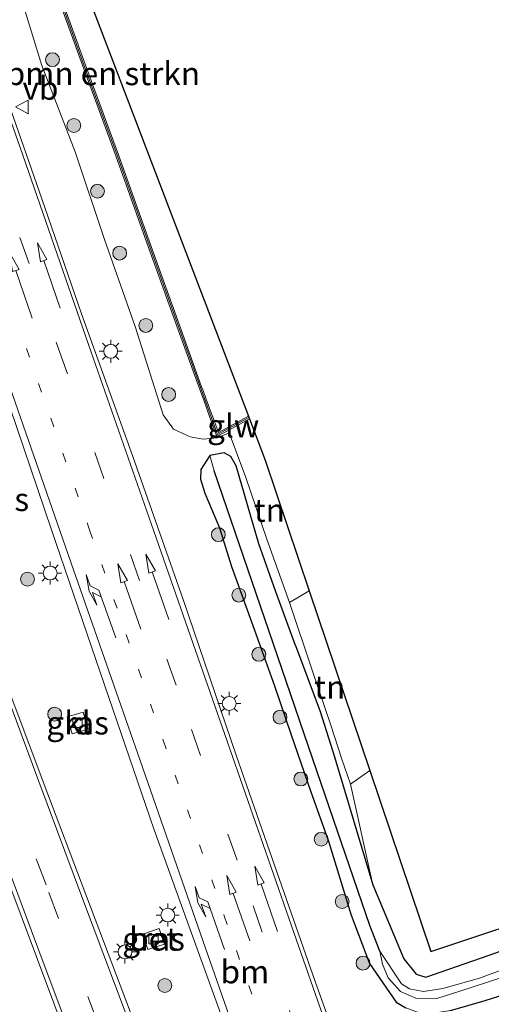
# Model space of a CAD drawing. Units: metres. Extents: x 209997 to 220009, y 439268 to 440695.
# Drawn here: x 218349 to 218400, y 440112 to 440218 of the extents above; entities that cross this region are included whole.
import ezdxf
from ezdxf.enums import TextEntityAlignment as Align

# ---------------------------------------------------------------- set-up
doc = ezdxf.new("R2010")
doc.units = ezdxf.units.M
for name, pattern in [('IE-TERREINAFSCHEIDING', [10, 8, -2]), ('VW-1-3_STREEP', [4, 1, -3]), ('VW-3-9_STREEP', [12, 3, -9])]:
    doc.linetypes.add(name, pattern=pattern)
doc.layers.get('0').update_dxf_attribs({"lineweight": 25})
for name, color, linetype, lineweight in [('B-ME-GR-BOMENSTRUIKEN-GV-B6', 93, 'Continuous', 18), ('B-ME-GR-BOOM-S-B1', 93, 'Continuous', 18), ('B-ME-GW-INSTEEKWATERGANG-L-B1', 10, 'Continuous', 25), ('B-ME-GW-TEENLIJN-L-B1', 93, 'Continuous', 18), ('B-ME-GW-WATERGANG-GREPPEL-L-B1', 10, 'Continuous', 25), ('B-ME-IE-GRASLAND-GV-B6', 93, 'Continuous', 18), ('B-ME-IE-GRONDWERKLIJN-GROND_INGERICHT-GV-B6', 253, 'Continuous', 18), ('B-ME-IE-HULPGEOMETRIE-L-B1', 53, 'Continuous', 18), ('B-ME-IE-MEUBILAIR_WEGMEUBILAIR-LICHTMAST-S-B1', 8, 'Continuous', 18), ('B-ME-IE-TERREINAFSCHEIDING-RASTERHEKWERK-L-B1', 8, 'IE-TERREINAFSCHEIDING', 18), ('B-ME-KG-KADASTRAAL-OPNAMEDTMGRENS-L-B1', 10, 'Continuous', 25), ('B-ME-KW-GELUIDSWERING-GV-B6', 8, 'Continuous', 18), ('B-ME-KW-SCHERM-L-B1', 8, 'Continuous', 18), ('B-ME-OG-WATER-GV-B6', 153, 'Continuous', 18), ('B-ME-VH-VERH_SOORT-BETON-OVERIG-GV-B6', 8, 'IE-TERREINAFSCHEIDING-NATUURLIJK-HOUTWAL', 18), ('B-ME-VH-VERH_SOORT-BITUMEN-GV-B6', 8, 'IE-TERREINAFSCHEIDING-NATUURLIJK-HOUTWAL', 18), ('B-ME-VH-VERH_SOORT-KLINKERS-GV-B6', 8, 'IE-TERREINAFSCHEIDING-NATUURLIJK-HOUTWAL', 18), ('B-ME-VV-KOLK-S-B1', 8, 'Continuous', 18), ('B-ME-VW-MARKERING-13STREEP-045-L-B1', 255, 'VW-1-3_STREEP', 18), ('B-ME-VW-MARKERING-39STREEP-015-L-B1', 255, 'VW-3-9_STREEP', 18), ('B-ME-VW-MARKERING-PIJLLI750-S-B1', 7, 'Continuous', 18), ('B-ME-VW-MARKERING-PIJLRD750-S-B1', 7, 'Continuous', 18), ('B-ME-VW-MARKERING-STREEP-015-L-B1', 7, 'Continuous', 18), ('B-ME-VW-MEUBILAIR_WEGMEUBILAIR-VERKEERSBORD-S-B1', 8, 'Continuous', 18)]:
    doc.layers.add(name, color=color, linetype=linetype, lineweight=lineweight)
doc.styles.add('NLCS-ISO', font='NLCS-ISO.TTF')
doc.linetypes.add('IE-TERREINAFSCHEIDING-NATUURLIJK-HOUTWAL', pattern='A,7,-1.5,[67,NLCS.SHX,S=0.75,R=45,X=0,Y=0],-1.5,7,-1.5,[70,NLCS.SHX,S=0.75,R=0,X=0,Y=0],-1.5', length=20)

# ---------------------------------------------------------------- blocks, each defined once
blk = doc.blocks.new('verkeersbord')
for p, q in [((0, 0.75), (-0.75, -0.625)), ((0.75, -0.625), (0, 0.75)), ((-0.75, -0.625), (0.75, -0.625))]:
    blk.add_line(p, q)
blk = doc.blocks.new('boom')
blk.add_hatch(color=256).paths.add_polyline_path([(-0.75, 0, 1), (0.75, 0, 1)])
blk.add_circle((0, 0), 0.75)
blk = doc.blocks.new('kolk')
blk.add_lwpolyline([(-0.5, -0.5), (0.5, -0.5), (0.5, 0.5), (-0.5, 0.5)], close=True)
blk = doc.blocks.new('lantaarnpaal')
for p, q in [((0, 0.75), (0, 1.25)), ((-0.75, 0), (-1.25, 0)), ((-0.88, 0.88), (-0.53, 0.53)), ((0.53, 0.53), (0.88, 0.88)), ((0.75, 0), (1.25, 0)), ((-0.53, -0.53), (-0.88, -0.88)), ((0, -0.75), (0, -1.25)), ((0.53, -0.53), (0.88, -0.88))]:
    blk.add_line(p, q)
blk.add_circle((0, 0), 0.75)
blk = doc.blocks.new('pijll')
for p, q in [((0, 0, 0.1), (5.45, 0, 0.1)), ((5.7, 1.05, 0.1), (4, 0.75, 0.1)), ((4, 0.75, 0.1), (5.45, 0.75, 0.1)), ((5.45, 0.75, 0.1), (4.7, 0, 0.1)), ((6.2, 0.75, 0.1), (5.45, 0, 0.1)), ((7.5, 0.75, 0.1), (5.7, 1.05, 0.1)), ((7.5, 0.75, 0.1), (6.2, 0.75, 0.1))]:
    blk.add_line(p, q)
blk = doc.blocks.new('pijl')
for p, q in [((0, 0, 0.1), (5.45, 0, 0.1)), ((7.5, 0, 0.1), (5.45, 0.375, 0.1)), ((5.45, 0.375, 0.1), (5.45, -0.375, 0.1)), ((5.45, -0.375, 0.1), (7.5, 0, 0.1))]:
    blk.add_line(p, q)

msp = doc.modelspace()

# ---------------------------------------------------------------- linework, layer by layer
at = {"layer": 'B-ME-GR-BOMENSTRUIKEN-GV-B6'}
for points in [[(218373.257, 440175.171, 14.127), (218370.028, 440173.402, 14.025), (218369.736, 440174.185, 14.71), (218369.043, 440176.057, 16.399), (218368.701, 440177.004, 16.403), (218368.361, 440177.942, 16.407), (218368.211, 440178.358, 16.414), (218365.949, 440184.633, 16.517), (218362.582, 440194.049, 16.447), (218359.207, 440203.462, 16.477), (218355.767, 440212.852, 16.516), (218352.365, 440222.256, 16.496), (218348.916, 440231.642, 16.46), (218345.619, 440241.084, 16.48), (218342.147, 440250.468, 16.5), (218344.196, 440251.278, 15.567), (218373.257, 440175.171, 14.127)], [(218450.831, 440136.493, 14.035), (218451.061, 440136.158, 14.103), (218439.207, 440131.857, 14.081), (218430.743, 440128.849, 14.081), (218425.527, 440127.009, 14.057), (218416.972, 440124.05, 13.993), (218412.207, 440122.264, 13.909), (218406.735, 440119.849, 13.803), (218400.094, 440117.124, 13.525), (218392.43, 440114.478, 13.443), (218391.401, 440114.8, 13.433), (218390.067, 440116.447, 13.455), (218386.702, 440124.47, 13.287), (218384.297, 440135.349, 13.679), (218386.379, 440136.83, 13.746), (218392.976, 440117.229, 13.584), (218450.831, 440136.493, 14.035)]]:
    msp.add_polyline3d(points, dxfattribs=at)
at = {"layer": 'B-ME-GW-INSTEEKWATERGANG-L-B1'}
msp.add_line((218382.559, 440138.309, 13.477), (218386.702, 440124.47, 13.287), dxfattribs=at)
for points in [[(218378.365, 440150.368, 13.513), (218376.21, 440156.155, 13.439), (218374.394, 440161.363, 13.467), (218371.934, 440169.785, 13.467), (218371.362, 440170.813, 13.469), (218370.627, 440171.206, 13.473), (218369.108, 440170.901, 13.455), (218368.121, 440169.394, 13.217), (218368.077, 440168.363, 13.217), (218368.563, 440166.854, 13.207), (218370.153, 440163.103, 13.197), (218371.426, 440158.891, 13.189), (218373.586, 440152.929, 13.161), (218376.08, 440146.006, 13.103), (218377.836, 440140.804, 13.129), (218380.023, 440134.519, 13.157), (218381.902, 440129.187, 13.207), (218384.371, 440121.188, 13.239), (218386.36, 440115.941, 13.293), (218389.247, 440111.744, 13.255), (218390.261, 440111.144, 13.297)], [(218378.365, 440150.368, 13.513), (218381.031, 440143.226, 13.481), (218382.559, 440138.309, 13.477)], [(218386.702, 440124.47, 13.287), (218390.067, 440116.447, 13.455), (218391.401, 440114.8, 13.433), (218392.43, 440114.478, 13.443), (218400.094, 440117.124, 13.525), (218406.735, 440119.849, 13.803), (218412.207, 440122.264, 13.909), (218416.972, 440124.05, 13.993), (218425.527, 440127.009, 14.057), (218430.743, 440128.849, 14.081), (218439.207, 440131.857, 14.081), (218451.061, 440136.158, 14.103)], [(218395.099, 440110.84, 13.559), (218398.849, 440111.947, 13.639), (218402.472, 440113.1, 13.687)]]:
    msp.add_polyline3d(points, dxfattribs=at)
at = {"layer": 'B-ME-GW-TEENLIJN-L-B1'}
for points in [[(218326.264, 440274.403, 13.896), (218329.191, 440268.627, 13.904), (218333.556, 440259.645, 13.812), (218337.394, 440250.474, 13.984), (218340.771, 440241.299, 13.84), (218344.537, 440232.103, 13.886), (218348.006, 440222.662, 13.838), (218350.953, 440213.112, 13.887), (218354.548, 440203.762, 13.821), (218357.713, 440194.303, 13.72), (218361.034, 440184.874, 13.695), (218364.045, 440175.314, 13.683), (218365.176, 440173.776, 13.455)], [(218371.178, 440173.361, 13.916), (218369.919, 440172.827, 13.497), (218368.362, 440172.669, 13.56), (218366.98, 440172.922, 13.521), (218365.176, 440173.776, 13.455)]]:
    msp.add_polyline3d(points, dxfattribs=at)
at = {"layer": 'B-ME-GW-WATERGANG-GREPPEL-L-B1'}
msp.add_polyline3d([(218387.478, 440117.268, 12.663), (218386.368, 440120.04, 12.741), (218380.711, 440136.699, 12.655), (218376.422, 440149.253, 12.555), (218369.547, 440169.274, 12.543)], dxfattribs=at)
at = {"layer": 'B-ME-IE-GRASLAND-GV-B6'}
for points in [[(218402.5015, 440052.3561, 13.1541), (218390.4722, 440086.0313, 13.174), (218386.24, 440097.879, 13.181), (218380.492, 440114.01, 13.205), (218375.839, 440127.321, 13.197), (218371.98, 440138.39, 13.247), (218366.194, 440155.325, 13.277), (218360.767, 440170.808, 13.277), (218355.211, 440186.263, 13.429), (218351.277, 440197.745, 13.503), (218346.972, 440210.097, 13.629), (218341.462, 440225.763, 13.689), (218338.041, 440235.426, 13.679), (218333.998, 440245.736, 13.723), (218328.984, 440257.181, 13.699), (218324.781, 440266.508, 13.727), (218322.94, 440270.491, 13.695), (218323.377, 440270.375, 13.687), (218322.91, 440271.662, 13.693), (218326.264, 440274.403, 13.896)], [(218348.006, 440222.662, 13.838), (218350.953, 440213.112, 13.887), (218354.548, 440203.762, 13.821), (218357.713, 440194.303, 13.72), (218361.034, 440184.874, 13.695), (218364.045, 440175.314, 13.683), (218365.176, 440173.776, 13.455), (218366.98, 440172.922, 13.521), (218368.362, 440172.669, 13.56), (218369.919, 440172.827, 13.497), (218371.178, 440173.361, 13.916), (218372.992, 440168.548, 13.651), (218375.255, 440161.865, 13.836), (218377.699, 440155.008, 13.755), (218380.171, 440147.67, 13.715), (218382.168, 440141.732, 13.712), (218383.308, 440138.175, 13.708), (218384.297, 440135.349, 13.679), (218386.702, 440124.47, 13.287), (218382.559, 440138.309, 13.477), (218381.031, 440143.226, 13.481), (218378.365, 440150.368, 13.513), (218376.21, 440156.155, 13.439), (218374.394, 440161.363, 13.467), (218371.934, 440169.785, 13.467), (218371.362, 440170.813, 13.469), (218370.627, 440171.206, 13.473), (218369.108, 440170.901, 13.455), (218368.121, 440169.394, 13.217), (218368.077, 440168.363, 13.217), (218368.563, 440166.854, 13.207), (218370.153, 440163.103, 13.197), (218371.426, 440158.891, 13.189), (218373.586, 440152.929, 13.161), (218376.08, 440146.006, 13.103), (218377.836, 440140.804, 13.129), (218380.023, 440134.519, 13.157), (218381.902, 440129.187, 13.207), (218384.371, 440121.188, 13.239), (218386.36, 440115.941, 13.293), (218389.247, 440111.744, 13.255), (218390.261, 440111.144, 13.297)], [(218368.429, 440176.898, 16.411), (218368.768, 440175.961, 16.143), (218369.104, 440175.02, 15.401), (218369.453, 440174.082, 14.66), (218369.86, 440172.967, 14.124), (218371.075, 440173.633, 14.124), (218371.178, 440173.361, 13.916), (218369.919, 440172.827, 13.497), (218368.362, 440172.669, 13.56), (218366.98, 440172.922, 13.521), (218365.176, 440173.776, 13.455), (218364.045, 440175.314, 13.683), (218361.034, 440184.874, 13.695), (218357.713, 440194.303, 13.72), (218354.548, 440203.762, 13.821), (218350.953, 440213.112, 13.887), (218348.006, 440222.662, 13.838)], [(218352.083, 440222.153, 16.496), (218355.485, 440212.75, 16.516), (218358.925, 440203.36, 16.477), (218362.299, 440193.948, 16.447), (218365.667, 440184.531, 16.517), (218367.867, 440178.453, 16.433), (218368.429, 440176.898, 16.411)], [(218363.976, 440101.503, 13.603), (218359.002, 440114.653, 13.661), (218351.588, 440134.26, 13.726), (218346.542, 440147.715, 13.75), (218340.003, 440164.87, 13.807), (218335.273, 440177.016, 13.826), (218331.004, 440187.624, 13.841), (218325.882, 440199.726, 13.916), (218321.9, 440208.904, 13.929), (218321.604, 440210.461, 13.903), (218322.098, 440211.967, 13.906), (218322.971, 440212.932, 13.903), (218323.896, 440213.436, 13.891), (218328.691, 440215.092, 13.808), (218330.205, 440215.154, 13.794), (218331.645, 440214.495, 13.777), (218332.428, 440213.73, 13.781), (218334.301, 440211.435, 13.722), (218335.424, 440209.731, 13.697), (218336.364, 440207.965, 13.666), (218337.201, 440206.144, 13.64), (218337.87, 440204.201, 13.594)], [(218337.87, 440204.201, 13.594), (218345.164, 440182.898, 13.347), (218351.974, 440162.859, 13.239), (218357.708, 440146.089, 13.214), (218363.067, 440130.423, 13.198), (218366.951, 440119.619, 13.205), (218374.841, 440097.848, 13.141), (218378.724, 440087.372, 13.15), (218380.6584, 440083.0142, 13.1694), (218395.258, 440050.1242, 13.3158), (218396.671, 440046.941, 13.33), (218402.1, 440034.685, 13.25), (218407.078, 440023.068, 13.303)], [(218402.472, 440113.1, 13.687), (218398.849, 440111.947, 13.639), (218395.099, 440110.84, 13.559), (218392.8, 440110.5, 13.475), (218391.525, 440110.67, 13.365), (218390.261, 440111.144, 13.297), (218389.247, 440111.744, 13.255), (218386.36, 440115.941, 13.293), (218384.371, 440121.188, 13.239), (218381.902, 440129.187, 13.207), (218380.023, 440134.519, 13.157), (218377.836, 440140.804, 13.129), (218376.08, 440146.006, 13.103), (218373.586, 440152.929, 13.161), (218371.426, 440158.891, 13.189), (218370.153, 440163.103, 13.197), (218368.563, 440166.854, 13.207), (218368.077, 440168.363, 13.217), (218368.121, 440169.394, 13.217), (218369.108, 440170.901, 13.455), (218369.547, 440169.274, 12.543)], [(218404.765, 440116.765, 12.835), (218398.22, 440114.34, 12.751), (218394.277, 440113.234, 12.705), (218392.18, 440112.918, 12.673), (218390.672, 440113.217, 12.643), (218389.823, 440113.753, 12.641), (218387.478, 440117.268, 12.663), (218386.368, 440120.04, 12.741), (218380.711, 440136.699, 12.655), (218376.422, 440149.253, 12.555), (218369.547, 440169.274, 12.543), (218369.108, 440170.901, 13.455), (218370.627, 440171.206, 13.473), (218371.362, 440170.813, 13.469), (218371.934, 440169.785, 13.467), (218374.394, 440161.363, 13.467), (218376.21, 440156.155, 13.439), (218378.365, 440150.368, 13.513)], [(218369.547, 440169.274, 12.543), (218376.422, 440149.253, 12.555), (218380.711, 440136.699, 12.655), (218386.368, 440120.04, 12.741), (218387.478, 440117.268, 12.663), (218387.758, 440115.854, 12.749), (218388.372, 440114.373, 12.753), (218389.695, 440112.918, 12.711), (218391.352, 440112.19, 12.729), (218393.626, 440112.141, 12.795), (218396.005, 440112.913, 12.829), (218400.53, 440114.392, 12.819)], [(218378.365, 440150.368, 13.513), (218381.031, 440143.226, 13.481), (218382.559, 440138.309, 13.477), (218386.702, 440124.47, 13.287), (218390.067, 440116.447, 13.455), (218391.401, 440114.8, 13.433), (218392.43, 440114.478, 13.443), (218400.094, 440117.124, 13.525)], [(218353.667, 440142.628, 13.238), (218354.201, 440140.803, 13.236), (218355.942, 440141.318, 13.204), (218355.392, 440143.156, 13.226), (218353.667, 440142.628, 13.238)], [(218347.062, 440125.542, 13.547), (218355.654, 440102.481, 13.557)], [(218361.835, 440119.133, 13.124), (218362.409, 440117.451, 13.141), (218364.191, 440118.043, 13.129), (218363.633, 440119.743, 13.131), (218361.835, 440119.133, 13.124)], [(218395.099, 440110.84, 13.559), (218398.849, 440111.947, 13.639), (218402.472, 440113.1, 13.687)]]:
    msp.add_polyline3d(points, dxfattribs=at)
at = {"layer": 'B-ME-IE-GRONDWERKLIJN-GROND_INGERICHT-GV-B6'}
for points in [[(218379.834, 440156.274, 13.797), (218377.699, 440155.008, 13.755), (218375.255, 440161.865, 13.836), (218372.992, 440168.548, 13.651), (218371.178, 440173.361, 13.916), (218371.075, 440173.633, 14.124), (218373.365, 440174.888, 14.124), (218375.08, 440170.397, 13.781), (218379.834, 440156.274, 13.797)], [(218386.379, 440136.83, 13.746), (218384.297, 440135.349, 13.679), (218383.308, 440138.175, 13.708), (218382.168, 440141.732, 13.712), (218380.171, 440147.67, 13.715), (218377.699, 440155.008, 13.755), (218379.834, 440156.274, 13.797), (218386.379, 440136.83, 13.746)]]:
    msp.add_polyline3d(points, dxfattribs=at)
at = {"layer": 'B-ME-IE-HULPGEOMETRIE-L-B1'}
msp.add_line((218369.108, 440170.901, 13.455), (218369.547, 440169.274, 12.543), dxfattribs=at)
at = {"layer": 'B-ME-IE-TERREINAFSCHEIDING-RASTERHEKWERK-L-B1'}
for points in [[(218371.075, 440173.633, 14.124), (218371.178, 440173.361, 13.916), (218372.992, 440168.548, 13.651), (218375.255, 440161.865, 13.836), (218377.699, 440155.008, 13.755), (218379.834, 440156.274, 13.797)], [(218377.699, 440155.008, 13.755), (218380.171, 440147.67, 13.715), (218382.168, 440141.732, 13.712), (218383.308, 440138.175, 13.708), (218384.297, 440135.349, 13.679), (218386.379, 440136.83, 13.746)]]:
    msp.add_polyline3d(points, dxfattribs=at)
at = {"layer": 'B-ME-KG-KADASTRAAL-OPNAMEDTMGRENS-L-B1'}
msp.add_polyline3d([(218344.196, 440251.278, 15.567), (218373.257, 440175.171, 14.127), (218373.365, 440174.888, 14.124), (218375.08, 440170.397, 13.781), (218379.834, 440156.274, 13.797), (218386.379, 440136.83, 13.746), (218392.976, 440117.229, 13.584), (218450.831, 440136.493, 14.035)], dxfattribs=at)
at = {"layer": 'B-ME-KW-GELUIDSWERING-GV-B6'}
msp.add_polyline3d([(218352.365, 440222.256, 16.496), (218355.767, 440212.852, 16.516), (218359.207, 440203.462, 16.477), (218362.582, 440194.049, 16.447), (218365.949, 440184.633, 16.517), (218368.211, 440178.358, 16.414), (218368.361, 440177.942, 16.407), (218368.701, 440177.004, 16.403), (218369.043, 440176.057, 16.399), (218369.736, 440174.185, 14.71), (218370.028, 440173.402, 14.025), (218373.257, 440175.171, 14.127), (218373.365, 440174.888, 14.124), (218371.075, 440173.633, 14.124), (218369.86, 440172.967, 14.124), (218369.453, 440174.082, 14.66), (218369.104, 440175.02, 15.401), (218368.768, 440175.961, 16.143), (218368.429, 440176.898, 16.411), (218367.867, 440178.453, 16.433), (218365.667, 440184.531, 16.517), (218362.299, 440193.948, 16.447), (218358.925, 440203.36, 16.477), (218355.485, 440212.75, 16.516), (218352.083, 440222.153, 16.496)], dxfattribs=at)
at = {"layer": 'B-ME-KW-SCHERM-L-B1'}
msp.add_line((218373.306, 440175.042, 17.345), (218369.93, 440173.192, 17.39), dxfattribs=at)
msp.add_polyline3d([(218369.93, 440173.192, 17.39), (218365.808, 440184.582, 17.438), (218362.44, 440193.998, 17.368), (218359.066, 440203.411, 17.398), (218355.626, 440212.801, 17.437), (218352.224, 440222.205, 17.417), (218348.775, 440231.591, 17.381), (218345.478, 440241.033, 17.401), (218342.008, 440250.412, 17.421), (218338.034, 440259.589, 17.351), (218333.92, 440268.703, 17.391), (218329.947, 440277.414, 17.439)], dxfattribs=at)
at = {"layer": 'B-ME-OG-WATER-GV-B6'}
for points in [[(218387.478, 440117.268, 12.663), (218389.823, 440113.753, 12.641), (218390.672, 440113.217, 12.643), (218392.18, 440112.918, 12.673), (218394.277, 440113.234, 12.705), (218398.22, 440114.34, 12.751), (218404.765, 440116.765, 12.835)], [(218400.53, 440114.392, 12.819), (218396.005, 440112.913, 12.829), (218393.626, 440112.141, 12.795), (218391.352, 440112.19, 12.729), (218389.695, 440112.918, 12.711), (218388.372, 440114.373, 12.753), (218387.758, 440115.854, 12.749), (218387.478, 440117.268, 12.663)]]:
    msp.add_polyline3d(points, dxfattribs=at)
at = {"layer": 'B-ME-VH-VERH_SOORT-BETON-OVERIG-GV-B6'}
msp.add_polyline3d([(218364.191, 440118.043, 13.129), (218362.409, 440117.451, 13.141), (218361.835, 440119.133, 13.124), (218363.633, 440119.743, 13.131), (218364.191, 440118.043, 13.129)], dxfattribs=at)
at = {"layer": 'B-ME-VH-VERH_SOORT-BITUMEN-GV-B6'}
for points in [[(218322.91, 440271.662, 13.693), (218323.377, 440270.375, 13.687), (218322.94, 440270.491, 13.695), (218324.781, 440266.508, 13.727), (218328.984, 440257.181, 13.699), (218333.998, 440245.736, 13.723), (218338.041, 440235.426, 13.679), (218341.462, 440225.763, 13.689), (218346.972, 440210.097, 13.629), (218351.277, 440197.745, 13.503), (218355.211, 440186.263, 13.429), (218360.767, 440170.808, 13.277), (218366.194, 440155.325, 13.277), (218371.98, 440138.39, 13.247), (218375.839, 440127.321, 13.197), (218380.492, 440114.01, 13.205), (218386.24, 440097.879, 13.181), (218403.166, 440050.496, 13.153), (218404.251, 440048.254, 13.191), (218406.914, 440043.827, 13.203), (218415.984, 440029.037, 13.205), (218416.004, 440028.412, 13.151), (218421.628, 440016.654, 13.152)], [(218407.078, 440023.068, 13.303), (218402.1, 440034.685, 13.25), (218396.671, 440046.941, 13.33), (218378.724, 440087.372, 13.15), (218374.841, 440097.848, 13.141), (218366.951, 440119.619, 13.205), (218363.067, 440130.423, 13.198), (218357.708, 440146.089, 13.214), (218351.974, 440162.859, 13.239), (218345.164, 440182.898, 13.347), (218337.87, 440204.201, 13.594), (218337.201, 440206.144, 13.64), (218336.364, 440207.965, 13.666), (218335.424, 440209.731, 13.697), (218334.301, 440211.435, 13.722), (218332.428, 440213.73, 13.781), (218331.645, 440214.495, 13.777), (218330.205, 440215.154, 13.794), (218328.691, 440215.092, 13.808), (218323.896, 440213.436, 13.891), (218322.971, 440212.932, 13.903), (218322.098, 440211.967, 13.906), (218321.604, 440210.461, 13.903)], [(218321.604, 440210.461, 13.903), (218321.9, 440208.904, 13.929), (218325.882, 440199.726, 13.916), (218331.004, 440187.624, 13.841), (218335.273, 440177.016, 13.826), (218340.003, 440164.87, 13.807), (218346.542, 440147.715, 13.75), (218351.588, 440134.26, 13.726), (218359.002, 440114.653, 13.661), (218363.976, 440101.503, 13.603), (218366.142, 440096.493, 13.577), (218370.456, 440087.384, 13.515), (218390.023, 440040.394, 13.343), (218397.832, 440019.824, 13.375)], [(218382.686, 440022.016, 13.59), (218377.452, 440036.081, 13.577), (218375.979, 440040.088, 13.576), (218375.353, 440041.787, 13.581), (218361.862, 440081.935, 13.55), (218359.434, 440090.166, 13.569), (218355.654, 440102.481, 13.557), (218347.062, 440125.542, 13.547), (218338.477, 440148.32, 13.601), (218330.515, 440169.19, 13.674), (218324.814, 440183.466, 13.705), (218321.077, 440192.432, 13.736), (218321.258, 440192.594, 13.738), (218320.846, 440193.503, 13.741), (218319.595, 440195.529, 13.721), (218318.045, 440197.309, 13.699), (218316.227, 440198.832, 13.682), (218313.827, 440200.351, 13.658), (218311.626, 440201.251, 13.689), (218309.272, 440201.713, 13.694)]]:
    msp.add_polyline3d(points, dxfattribs=at)
at = {"layer": 'B-ME-VH-VERH_SOORT-KLINKERS-GV-B6'}
msp.add_polyline3d([(218355.942, 440141.318, 13.204), (218354.201, 440140.803, 13.236), (218353.667, 440142.628, 13.238), (218355.392, 440143.156, 13.226), (218355.942, 440141.318, 13.204)], dxfattribs=at)
at = {"layer": 'B-ME-VW-MARKERING-13STREEP-045-L-B1'}
msp.add_polyline3d([(218349.263, 440182.502, 13.409), (218356.096, 440162.889, 13.328), (218364.047, 440140.118, 13.295), (218370.655, 440121.112, 13.256), (218376.954, 440103.092, 13.22), (218381.23, 440090.757, 13.212), (218396.918, 440047.734, 13.283)], dxfattribs=at)
at = {"layer": 'B-ME-VW-MARKERING-39STREEP-015-L-B1'}
for points in [[(218318.985, 440269.767, 13.747), (218324.125, 440258.886, 13.74), (218328.982, 440247.89, 13.74), (218333.561, 440236.764, 13.759), (218337.904, 440225.114, 13.792), (218344.638, 440205.849, 13.678), (218352.708, 440182.58, 13.472), (218360.503, 440160.219, 13.392), (218367.104, 440141.27, 13.358), (218373.767, 440122.172, 13.317), (218381.638, 440099.605, 13.288), (218384.17, 440092.335, 13.287), (218401.953, 440043.863, 13.283), (218407.164, 440031.756, 13.245), (218412.294, 440020.065, 13.269), (218417.366, 440008.974, 13.277), (218422.53, 439998.179, 13.326), (218427.996, 439987.386, 13.363), (218433.848, 439977.065, 13.377), (218440.639, 439966.336, 13.391), (218443.636, 439961.901, 13.395)], [(218399.919, 439997.906, 13.542), (218396.32, 440006.006, 13.518), (218392.27, 440016.02, 13.508), (218383.459, 440039.22, 13.498), (218365.348, 440087.243, 13.559), (218356.957, 440109.579, 13.62), (218351.393, 440124.446, 13.63), (218346.173, 440138.369, 13.657), (218340.171, 440154.174, 13.708), (218334.449, 440169.045, 13.74), (218328.62, 440183.812, 13.776), (218322.493, 440198.45, 13.812), (218317.163, 440210.727, 13.914), (218311.896, 440222.683, 13.878)]]:
    msp.add_polyline3d(points, dxfattribs=at)
at = {"layer": 'B-ME-VW-MARKERING-STREEP-015-L-B1'}
for points in [[(218416.255, 440019.104, 13.222), (218411.471, 440029.929, 13.197), (218407.569, 440039.007, 13.21), (218405.253, 440044.434, 13.213), (218403.914, 440047.637, 13.213), (218403.275, 440049.213, 13.275), (218385.926, 440097.107, 13.175), (218378.177, 440119.31, 13.2), (218370.7, 440140.736, 13.278), (218363.288, 440162.006, 13.323), (218355.996, 440182.943, 13.405), (218348.869, 440203.408, 13.587), (218342.122, 440222.759, 13.782), (218338.933, 440231.613, 13.769), (218335.298, 440240.979, 13.776), (218331.103, 440251.071, 13.792), (218326.998, 440260.396, 13.802), (218322.178, 440270.58, 13.793)], [(218308.14, 440202.101, 13.724), (218310.191, 440201.866, 13.707), (218312.206, 440201.338, 13.711), (218313.941, 440200.596, 13.711), (218315.801, 440199.53, 13.715), (218317.537, 440198.243, 13.735), (218318.934, 440196.884, 13.745), (218320.121, 440195.336, 13.75), (218321.091, 440193.594, 13.766), (218325.198, 440183.741, 13.721), (218330.642, 440170.035, 13.692), (218335.703, 440156.927, 13.652), (218340.408, 440144.509, 13.633), (218346.044, 440129.542, 13.591), (218351.297, 440115.52, 13.583), (218356.518, 440101.6, 13.588), (218359.313, 440092.171, 13.574), (218362.363, 440082.182, 13.55), (218363.659, 440077.447, 13.571), (218369.933, 440058.457, 13.573), (218375.132, 440043.392, 13.551), (218376.537, 440039.575, 13.578), (218381.604, 440025.96, 13.585), (218384.452, 440018.534, 13.619)], [(218346.301, 440181.655, 13.368), (218354.083, 440159.389, 13.235), (218361.567, 440137.898, 13.208), (218368.334, 440118.423, 13.205), (218374.275, 440101.403, 13.163)], [(218360.989, 440107.922, 13.656), (218355.447, 440122.697, 13.687), (218350.494, 440135.944, 13.747), (218345.481, 440149.371, 13.774)]]:
    msp.add_polyline3d(points, dxfattribs=at)

# ---------------------------------------------------------------- block references
at = {"layer": 'B-ME-GR-BOOM-S-B1', "rotation": 90}
for p in [(218352.08, 440213.755, 14.719), (218354.391, 440206.63, 14.71), (218356.943, 440199.515, 14.689), (218359.343, 440192.823, 14.582), (218362.185, 440184.993, 14.381), (218364.644, 440177.516, 14.381), (218370.018, 440162.353, 13.343), (218349.394, 440157.528, 13.223), (218372.222, 440155.81, 13.268), (218374.383, 440149.397, 13.311), (218352.318, 440142.934, 13.417), (218376.673, 440142.602, 13.293), (218378.927, 440135.912, 13.264), (218381.126, 440129.386, 13.34), (218383.395, 440122.653, 13.385), (218385.644, 440115.979, 13.411), (218364.235, 440113.559, 13.299)]:
    msp.add_blockref('boom', p, dxfattribs=at)
at = {"layer": 'B-ME-IE-MEUBILAIR_WEGMEUBILAIR-LICHTMAST-S-B1', "rotation": 90}
for p in [(218358.382, 440182.195, 13.444), (218351.838, 440158.196, 13.194), (218371.193, 440144.075, 13.285), (218364.545, 440121.184, 13.14), (218359.925, 440117.196, 13.655)]:
    msp.add_blockref('lantaarnpaal', p, dxfattribs=at)
at = {"layer": 'B-ME-VV-KOLK-S-B1', "rotation": 90}
for p in [(218354.798, 440141.98, 13.14), (218363.001, 440118.569, 13.052)]:
    msp.add_blockref('kolk', p, dxfattribs=at)
at = {"layer": 'B-ME-VW-MARKERING-PIJLLI750-S-B1'}
for p, rotation in [((218358.92, 440151.198, 13.268), 109.4), ((218370.673, 440117.452, 13.232), 109.2)]:
    msp.add_blockref('pijll', p, dxfattribs=dict(at, rotation=rotation))
at = {"layer": 'B-ME-VW-MARKERING-PIJLRD750-S-B1'}
for p, rotation in [((218352.934, 440186.859, 13.484), 109.2), ((218349.91, 440185.793, 13.488), 109.2), ((218364.649, 440153.17, 13.345), 109.2), ((218361.619, 440152.119, 13.362), 109.1), ((218376.416, 440119.398, 13.258), 109.2), ((218373.4, 440118.386, 13.317), 109.3)]:
    msp.add_blockref('pijl', p, dxfattribs=dict(at, rotation=rotation))
at = {"layer": 'B-ME-VW-MEUBILAIR_WEGMEUBILAIR-VERKEERSBORD-S-B1', "rotation": 90}
msp.add_blockref('verkeersbord', (218348.845, 440208.631, 13.677), dxfattribs=at)

# ---------------------------------------------------------------- texts
at = {"layer": 'B-ME-GR-BOMENSTRUIKEN-GV-B6', "ltscale": 0.2, "style": 'NLCS-ISO'}
msp.add_text('bmn en strkn', height=2.5, dxfattribs=at).set_placement((218357.5329, 440212.2456), align=Align.MIDDLE_CENTER)
at = {"layer": 'B-ME-IE-GRASLAND-GV-B6', "ltscale": 0.2, "style": 'NLCS-ISO'}
for p in [(218346.182, 440166.1565), (218354.8045, 440141.9795), (218363.013, 440118.597)]:
    msp.add_text('gras', height=2.5, dxfattribs=at).set_placement(p, align=Align.MIDDLE_CENTER)
at = {"layer": 'B-ME-IE-GRONDWERKLIJN-GROND_INGERICHT-GV-B6', "ltscale": 0.2, "style": 'NLCS-ISO'}
for p in [(218375.5253, 440164.9925), (218382.0523, 440145.8465)]:
    msp.add_text('tn', height=2.5, dxfattribs=at).set_placement(p, align=Align.MIDDLE_CENTER)
at = {"layer": 'B-ME-KW-SCHERM-L-B1', "ltscale": 0.2, "style": 'NLCS-ISO'}
msp.add_text('glw', height=2.5, dxfattribs=at).set_placement((218371.618, 440174.117), align=Align.MIDDLE_CENTER)
at = {"layer": 'B-ME-VH-VERH_SOORT-BETON-OVERIG-GV-B6', "ltscale": 0.2, "style": 'NLCS-ISO'}
msp.add_text('bet', height=2.5, dxfattribs=at).set_placement((218363.0177, 440118.5954), align=Align.MIDDLE_CENTER)
at = {"layer": 'B-ME-VH-VERH_SOORT-KLINKERS-GV-B6', "ltscale": 0.2, "style": 'NLCS-ISO'}
msp.add_text('kl', height=2.5, dxfattribs=at).set_placement((218354.8029, 440141.9754), align=Align.MIDDLE_CENTER)
at = {"layer": 'B-ME-VW-MARKERING-13STREEP-045-L-B1', "ltscale": 0.2, "style": 'NLCS-ISO'}
msp.add_text('bm', height=2.5, dxfattribs=at).set_placement((218372.8842, 440115.0444), align=Align.MIDDLE_CENTER)
at = {"layer": 'B-ME-VW-MEUBILAIR_WEGMEUBILAIR-VERKEERSBORD-S-B1', "ltscale": 0.2, "style": 'NLCS-ISO'}
msp.add_text('vb', height=2.5, dxfattribs=at).set_placement((218348.845, 440208.631, 13.677), align=Align.BOTTOM_LEFT)

doc.saveas('drawing.dxf')
